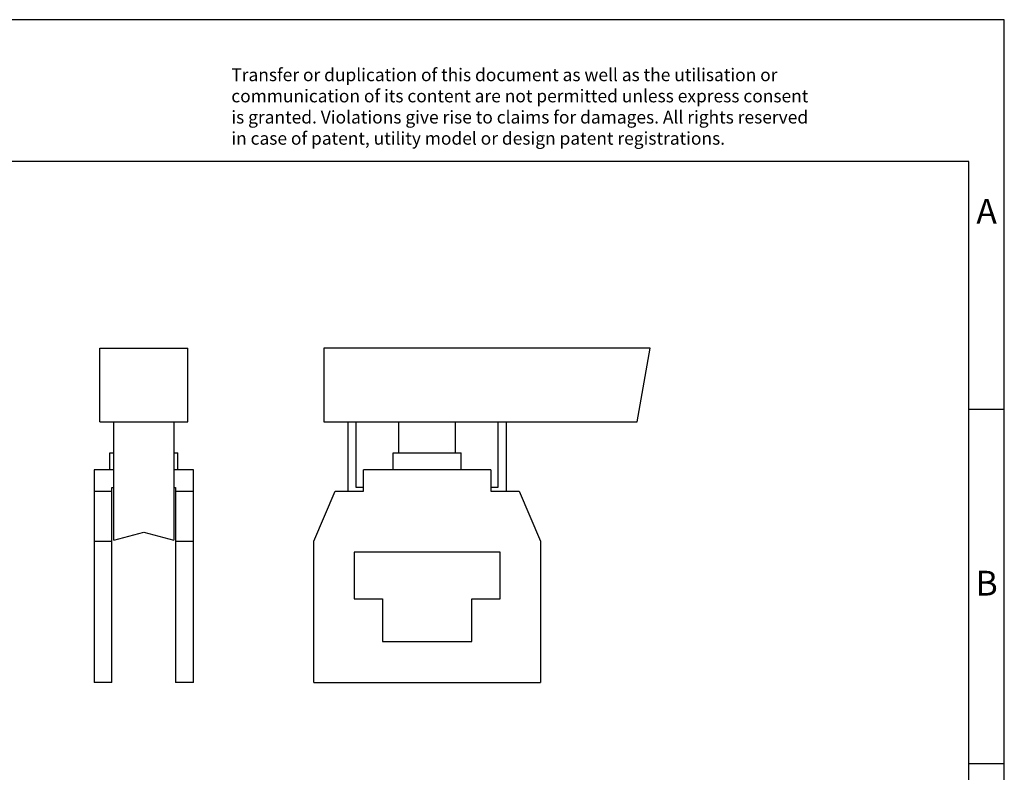
# Model space of a CAD drawing. Units: millimetres. Extents: x -255 to 42, y 7 to 217.
# Drawn here: x -97 to 42, y 110 to 217 of the extents above; entities that cross this region are included whole.
import ezdxf

# ---------------------------------------------------------------- set-up
doc = ezdxf.new("R2010")
doc.units = ezdxf.units.MM
doc.layers.add('1', color=7, linetype='Continuous')
doc.styles.add('CONVERTER_11', font='txt.shx', dxfattribs={"width": 0.9})

# ---------------------------------------------------------------- blocks, each defined once
blk = doc.blocks.new('AKG_4_BK-select__3', base_point=(-27.62132144692328, 61.50000357180481))
at = {"color": 7, "linetype": 'Continuous'}
for p, q in [((-3.86397812103928, 85.1000035718048), (-26.92132144692328, 85.1000035718048)), ((-26.92132144692328, 85.1000035718048), (-26.92132144692328, 79.9000035718048)), ((-4.7808784207233, 79.9000035718048), (-3.86397812103928, 85.1000035718048)), ((-26.92132144692328, 79.9000035718048), (-25.22132144692328, 79.9000035718048)), ((-25.22132144692328, 79.9000035718048), (-24.62132144692329, 79.9000035718048)), ((-25.22132144692328, 79.9000035718048), (-25.22132144692328, 75.00000357180481)), ((-24.62132144692329, 79.9000035718048), (-21.62132144692328, 79.9000035718048)), ((-24.62132144692329, 75.25000357180491), (-24.62132144692329, 79.9000035718048)), ((-21.62132144692328, 77.70000357180481), (-21.62132144692328, 79.9000035718048)), ((-21.62132144692328, 79.9000035718048), (-17.62132144692327, 79.9000035718048)), ((-17.62132144692327, 77.70000357180481), (-17.62132144692327, 79.9000035718048)), ((-17.62132144692327, 79.9000035718048), (-14.62132144692329, 79.9000035718048)), ((-14.62132144692329, 79.9000035718048), (-14.62132144692329, 75.25000357180491)), ((-14.62132144692329, 79.9000035718048), (-14.02132144692329, 79.9000035718048)), ((-14.02132144692329, 75.00000357180481), (-14.02132144692329, 79.9000035718048)), ((-14.02132144692329, 79.9000035718048), (-4.7808784207233, 79.9000035718048)), ((-22.02132144692327, 76.50000357180481), (-22.02132144692327, 77.70000357180481)), ((-22.02132144692327, 77.70000357180481), (-21.62132144692328, 77.70000357180481)), ((-21.62132144692328, 77.70000357180481), (-19.62132144692328, 77.70000357180481)), ((-19.62132144692328, 77.70000357180481), (-17.62132144692327, 77.70000357180481)), ((-17.62132144692327, 77.70000357180481), (-17.22132144692327, 77.70000357180481)), ((-17.22132144692327, 76.50000357180481), (-17.22132144692327, 77.70000357180481)), ((-22.02132144692327, 76.50000357180481), (-24.12132144692327, 76.50000357180481)), ((-24.12132144692327, 75.25000357180481), (-24.12132144692327, 76.50000357180481)), ((-17.22132144692327, 76.50000357180481), (-22.02132144692327, 76.50000357180481)), ((-15.12132144692327, 76.50000357180481), (-17.22132144692327, 76.50000357180481)), ((-15.12132144692327, 76.50000357180481), (-15.12132144692327, 75.25000357180481)), ((-24.12132144692327, 75.25000357180481), (-24.62132144692329, 75.25000357180491)), ((-24.12132144692327, 75.00000357180481), (-24.12132144692327, 75.25000357180481)), ((-15.12132144692327, 75.25000357180481), (-15.12132144692327, 75.00000357180481)), ((-14.62132144692329, 75.25000357180491), (-15.12132144692327, 75.25000357180481)), ((-27.62132144692328, 71.4662250230692), (-26.12132144692327, 75.00000357180481)), ((-26.12132144692327, 75.00000357180481), (-24.12132144692327, 75.00000357180481)), ((-15.12132144692327, 75.00000357180481), (-13.12132144692327, 75.00000357180481)), ((-13.12132144692327, 75.00000357180481), (-11.62132144692327, 71.46622502306921)), ((-27.62132144692328, 61.50000357180481), (-27.62132144692328, 71.4662250230692)), ((-11.62132144692327, 71.46622502306921), (-11.62132144692327, 61.50000357180481)), ((-24.77132144692328, 70.7000035718048), (-24.77132144692328, 67.4000035718048)), ((-14.47132144692327, 70.7000035718048), (-24.77132144692328, 70.7000035718048)), ((-14.47132144692327, 67.4000035718048), (-14.47132144692327, 70.7000035718048)), ((-24.77132144692328, 67.4000035718048), (-22.77132144692328, 67.4000035718048)), ((-22.77132144692328, 67.4000035718048), (-22.77132144692328, 64.40000357180482)), ((-16.47132144692327, 64.40000357180482), (-16.47132144692327, 67.4000035718048)), ((-16.47132144692327, 67.4000035718048), (-14.47132144692327, 67.4000035718048)), ((-22.77132144692328, 64.40000357180482), (-16.47132144692327, 64.40000357180482)), ((-27.62132144692328, 61.50000357180481), (-11.62132144692327, 61.50000357180481))]:
    blk.add_line(p, q, dxfattribs=at)
blk = doc.blocks.new('Rckans1', base_point=(-15.74264980061014, 73.30000376273972))
blk.add_blockref('AKG_4_BK-select__3', (-27.62132144692328, 61.50000357180481))
blk = doc.blocks.new('AKG_4_BK-select__4', base_point=(-43.12132435388157, 61.50000357180479))
at = {"color": 7, "linetype": 'Continuous'}
for p, q in [((-42.72132435388156, 79.90000357180477), (-42.72132435388156, 85.10000357180476)), ((-42.72132435388156, 85.10000357180476), (-36.52132435388158, 85.10000357180476)), ((-36.52132435388157, 79.90000357180477), (-36.52132435388158, 85.10000357180476)), ((-42.72132435388156, 79.90000357180477), (-41.74632435388165, 79.90000357180477)), ((-41.74632435388165, 79.90000357180477), (-37.49632435388138, 79.90000357180477)), ((-41.74632435388162, 76.50000357180478), (-41.74632435388165, 79.90000357180477)), ((-37.49632435388138, 79.90000357180477), (-36.52132435388157, 79.90000357180477)), ((-37.49632435388138, 79.90000357180477), (-37.4963243538815, 75.25000357180478)), ((-42.02132435388157, 77.70000357180479), (-41.74632435388163, 77.70000357180479)), ((-42.02132435388157, 76.50000357180478), (-42.02132435388157, 77.70000357180479)), ((-37.49632435388143, 77.70000357180479), (-37.22132435388156, 77.70000357180479)), ((-37.22132435388156, 76.50000357180478), (-37.22132435388156, 77.70000357180479)), ((-42.02132435388157, 76.50000357180478), (-43.12132435388157, 76.50000357180478)), ((-43.12132435388157, 76.50000357180478), (-43.12132435388157, 75.00000357180478)), ((-41.74632435388162, 76.50000357180478), (-42.02132435388157, 76.50000357180478)), ((-41.7463243538816, 75.25000357180478), (-41.74632435388162, 76.50000357180478)), ((-37.22132435388156, 76.50000357180478), (-37.49632435388147, 76.50000357180478)), ((-36.12132435388157, 76.50000357180478), (-37.22132435388156, 76.50000357180478)), ((-36.12132435388157, 75.00000357180478), (-36.12132435388157, 76.50000357180478)), ((-41.87132435388157, 75.25000357180478), (-41.7463243538816, 75.25000357180478)), ((-41.87132435388157, 75.00000357180478), (-41.87132435388157, 75.25000357180478)), ((-41.74632435388156, 71.54737897249714), (-41.7463243538816, 75.25000357180478)), ((-37.4963243538815, 75.25000357180478), (-37.37132435388157, 75.25000357180478)), ((-37.4963243538815, 75.25000357180478), (-37.49632435388158, 71.5473789724971)), ((-37.37132435388157, 75.25000357180478), (-37.37132435388157, 75.00000357180478)), ((-43.12132435388157, 75.00000357180478), (-43.12132435388157, 71.46622502306919)), ((-43.12132435388157, 75.00000357180478), (-41.87132435388157, 75.00000357180478)), ((-41.87132435388157, 71.46622502306919), (-41.87132435388157, 75.00000357180478)), ((-37.37132435388157, 75.00000357180478), (-36.12132435388157, 75.00000357180478)), ((-37.37132435388157, 75.00000357180478), (-37.37132435388157, 71.46622502306919)), ((-36.12132435388157, 71.46622502306919), (-36.12132435388157, 75.00000357180478)), ((-41.74632435388156, 71.54737897249714), (-39.62132435388178, 72.11677100641329)), ((-39.62132435388178, 72.11677100641329), (-37.49632435388158, 71.5473789724971)), ((-43.12132435388157, 71.46622502306919), (-43.12132435388157, 61.50000357180479)), ((-43.12132435388157, 71.46622502306919), (-41.87132435388157, 71.46622502306919)), ((-41.87132435388157, 61.50000357180479), (-41.87132435388157, 71.46622502306919)), ((-37.37132435388157, 71.46622502306919), (-37.37132435388157, 61.50000357180479)), ((-37.37132435388157, 71.46622502306919), (-36.12132435388157, 71.46622502306919)), ((-36.12132435388157, 61.50000357180479), (-36.12132435388157, 71.46622502306919)), ((-41.87132435388157, 61.50000357180479), (-43.12132435388157, 61.50000357180479)), ((-36.12132435388157, 61.50000357180479), (-37.37132435388157, 61.50000357180479))]:
    blk.add_line(p, q, dxfattribs=at)
blk = doc.blocks.new('SA_Links1', base_point=(-39.62132435388157, 73.30000376273969))
blk.add_blockref('AKG_4_BK-select__4', (-43.12132435388157, 61.50000357180479))
blk = doc.blocks.new('_rahmen', base_point=(37.25611596977966, 6.56214711427242))
at = {"layer": '1', "color": 2, "linetype": 'Continuous'}
for p, q in [((42.25611596977865, 216.5621471142725), (-106.2438840302203, 216.5621471142725)), ((42.25611596977865, 161.5621471142725), (42.25611596977865, 216.5621471142725)), ((37.25611596977885, 161.5621471142725), (42.25611596977865, 161.5621471142725)), ((42.25611596977865, 111.5621471142725), (42.25611596977865, 161.5621471142725)), ((37.25611596978006, 111.5621471142725), (42.25611596977865, 111.5621471142725)), ((42.25611596977865, 61.56214711427265), (42.25611596977865, 111.5621471142725))]:
    blk.add_line(p, q, dxfattribs=at)
at = {"layer": '1', "color": 6, "linetype": 'Continuous'}
for p, q in [((37.25611596977865, 196.5621471142725), (-249.7438840302194, 196.5621471142725)), ((37.25611596977885, 161.5621471142725), (37.25611596977865, 196.5621471142725)), ((37.25611596978006, 111.5621471142725), (37.25611596977885, 161.5621471142725)), ((37.25611596978055, 61.56214711427265), (37.25611596978006, 111.5621471142725))]:
    blk.add_line(p, q, dxfattribs=at)
at = {"layer": '1', "color": 3, "insert": (-66.88570640536045, 198.3534552695713), "char_height": 1.8, "attachment_point": 7, "line_spacing_factor": 0.99639855942377, "style": 'CONVERTER_11'}
blk.add_mtext('Transfer or duplication of this document as well as the utilisation or\\Pcommunication of its content are not permitted unless express consent\\Pis granted. Violations give rise to claims for damages. All rights reserved\\Pin case of patent, utility model or design patent registrations.', dxfattribs=at)
at = {"layer": '1', "color": 7, "char_height": 3.5, "attachment_point": 5, "line_spacing_factor": 1.20048019207683, "style": 'CONVERTER_11'}
for s, insert in [('A', (39.75611596977865, 189.0621471142725)), ('B', (39.75611596977865, 136.5621471142744))]:
    blk.add_mtext(s, dxfattribs=dict(at, insert=insert))
blk = doc.blocks.new('A4I_CS', base_point=(37.25611596977966, 6.56214711427242))
at = {"layer": '1'}
blk.add_blockref('_rahmen', (37.25611596977966, 6.56214711427242), dxfattribs=at)
blk = doc.blocks.new('1')
blk.add_blockref('A4I_CS', (37.25611596977966, 6.56214711427242))
at = {"xscale": 2, "yscale": 2, "zscale": 2}
for name, p in [('SA_Links1', (-79.24264870776314, 146.6000075254794)), ('Rckans1', (-31.48529960122028, 146.6000075254794))]:
    blk.add_blockref(name, p, dxfattribs=at)

msp = doc.modelspace()

# ---------------------------------------------------------------- block references
at = {"layer": '1'}
msp.add_blockref('1', (0, 0), dxfattribs=at)

doc.saveas('drawing.dxf')
